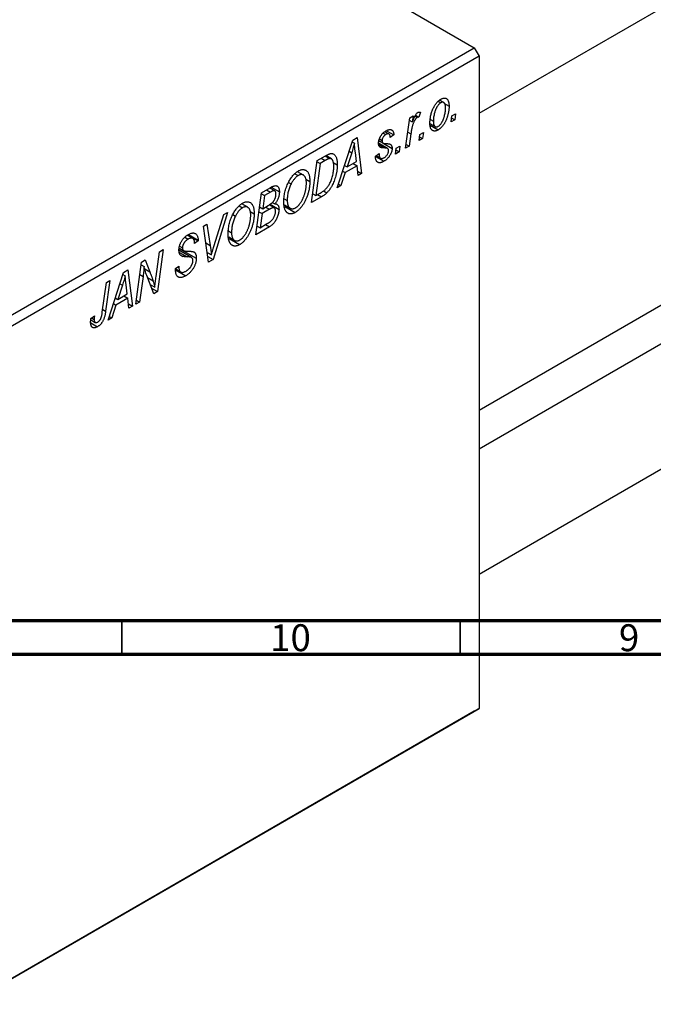
# Model space of a CAD drawing. Units: millimetres. Extents: x -99 to 636, y -47 to 415.
# Drawn here: x 87 to 181, y -47 to 99 of the extents above; entities that cross this region are included whole.
import ezdxf

# ---------------------------------------------------------------- set-up
doc = ezdxf.new("R2010")
doc.units = ezdxf.units.MM
doc.styles.add('SLDTEXTSTYLE0', font='TXT', dxfattribs={"width": 0.75})

msp = doc.modelspace()

# ---------------------------------------------------------------- linework, layer by layer
at = {"color": 7, "linetype": 'Continuous', "lineweight": 25}
for p, q in [((154.78, 84.96), (271, 152.05)), ((70.64, 142.78), (154.08, 94.61)), ((154.78, 41.08), (259.81, 101.71)), ((263, 97.81), (154.78, 35.34)), ((79.12, 51.34), (154.08, 94.61)), ((154.08, 94.61), (154.78, 93.38)), ((154.78, 93.38), (79.83, 50.11)), ((154.78, 93.38), (154.78, -2.97)), ((148.74, 86.71), (149.13, 86.48)), ((149.56, 86.51), (148.95, 86.87)), ((149.6, 86.4), (150.35, 85.97)), ((144.53, 84.27), (145.05, 84.57)), ((145.05, 84.57), (144.92, 83.64)), ((145.3, 84.52), (145.64, 84.32)), ((145.38, 84.64), (145.9, 84.34)), ((146.11, 85.11), (145.9, 84.34)), ((150.67, 83.66), (150.78, 84.54)), ((150.78, 84.54), (151.3, 84.84)), ((151.3, 84.84), (151.19, 83.96)), ((143.92, 79.77), (144.53, 84.27)), ((144.48, 83.89), (144.92, 83.64)), ((147.52, 83.41), (148.3, 82.96)), ((147.55, 83.17), (148.75, 82.47)), ((147.63, 84.02), (148.04, 83.78)), ((151.19, 83.96), (150.67, 83.66)), ((150.74, 84.21), (151.19, 83.96)), ((154.78, 16.86), (271, 83.95)), ((140.61, 82), (140.99, 81.78)), ((141.48, 81.86), (140.87, 82.21)), ((141.11, 82.35), (142.19, 81.73)), ((142.19, 81.73), (141.67, 81.36)), ((144.71, 81.88), (144.45, 80.07)), ((145.91, 80.91), (146.02, 81.79)), ((145.98, 81.47), (146.43, 81.21)), ((146.02, 81.79), (146.55, 82.1)), ((146.55, 82.1), (146.43, 81.21)), ((133.83, 73.94), (136.12, 80.98)), ((136.03, 80.69), (136.37, 80.49)), ((136.12, 80.98), (136.75, 81.34)), ((136.75, 81.34), (137.43, 76.02)), ((141.27, 79.73), (139.94, 80.49)), ((139.99, 80.86), (140.56, 80.54)), ((140, 80.88), (140.5, 80.59)), ((140.05, 81.13), (140.45, 80.9)), ((140.63, 80.49), (141.93, 79.74)), ((142.55, 79.79), (143.08, 80.09)), ((143.08, 80.09), (142.96, 79.21)), ((144.45, 80.07), (143.92, 79.77)), ((144, 80.32), (144.45, 80.07)), ((146.43, 81.21), (145.91, 80.91)), ((130.87, 77.95), (132.11, 78.66)), ((132.03, 78.62), (132.69, 78.23)), ((132.96, 78.18), (132.12, 78.67)), ((135.96, 79.09), (135.27, 77)), ((136.68, 77.81), (136.5, 79.14)), ((139.49, 78.61), (140, 78.98)), ((139.49, 78.54), (139.49, 78.61)), ((139.49, 78.55), (140.71, 77.84)), ((139.57, 78.68), (140.22, 78.3)), ((142.44, 78.91), (142.55, 79.79)), ((142.96, 79.21), (142.44, 78.91)), ((142.51, 79.46), (142.96, 79.21)), ((130.04, 71.75), (130.87, 77.95)), ((131.3, 77.52), (130.65, 72.77)), ((130.85, 77.78), (131.3, 77.52)), ((132.04, 77.95), (131.3, 77.52)), ((133.21, 77.67), (133.83, 77.31)), ((134.9, 77.22), (135.27, 77)), ((136.75, 77.18), (134.99, 76.17)), ((135.27, 77), (136.68, 77.81)), ((136.17, 77.52), (136.75, 77.18)), ((136.91, 75.72), (136.75, 77.18)), ((127.58, 76), (128.05, 75.72)), ((128.83, 75.79), (127.94, 76.3)), ((134.99, 76.17), (134.38, 74.26)), ((134.62, 76.38), (134.99, 76.17)), ((136.84, 76.36), (137.43, 76.02)), ((137.43, 76.02), (136.91, 75.72)), ((126.61, 74.71), (127, 74.49)), ((129.2, 75.18), (129.78, 74.84)), ((134.38, 74.26), (133.83, 73.94)), ((134, 74.48), (134.38, 74.26)), ((121.81, 67), (122.64, 73.2)), ((122.62, 73.03), (123.07, 72.77)), ((122.64, 73.2), (123.91, 73.93)), ((123.07, 72.77), (122.81, 70.84)), ((123.95, 73.28), (123.07, 72.77)), ((124.58, 73.47), (123.85, 73.89)), ((124.08, 74.02), (125.28, 73.33)), ((130.21, 73.03), (130.65, 72.77)), ((130.65, 72.77), (131.32, 73.15)), ((131.79, 73.48), (132.3, 73.19)), ((119.35, 71.25), (119.82, 70.97)), ((120.6, 71.04), (119.72, 71.55)), ((122.81, 70.84), (123.64, 71.32)), ((124.53, 70.95), (123.75, 71.4)), ((123.9, 71.5), (125.22, 70.74)), ((124.22, 71.76), (124.6, 71.54)), ((125.99, 72.3), (126.44, 72.04)), ((126.01, 71.41), (126.88, 70.91)), ((131.5, 72.59), (130.04, 71.75)), ((117.63, 70.3), (115.47, 63.34)), ((115.64, 65.41), (117.07, 69.98)), ((117.07, 69.98), (117.63, 70.3)), ((118.39, 69.96), (118.78, 69.74)), ((120.97, 70.43), (121.55, 70.09)), ((122.26, 70.37), (122.71, 70.12)), ((122.36, 71.1), (122.81, 70.84)), ((122.71, 70.12), (122.43, 68.02)), ((123.8, 70.75), (122.71, 70.12)), ((123.22, 71.08), (123.8, 70.75)), ((126.07, 71.18), (127.62, 70.28)), ((114.05, 68.24), (114.57, 68.54)), ((114.57, 68.54), (115.05, 65.41)), ((122.43, 68.02), (123.39, 68.58)), ((123.21, 68.48), (123.79, 68.14)), ((112.5, 66.44), (111.67, 66.92)), ((111.73, 66.96), (113.26, 66.07)), ((111.83, 67.02), (113.26, 66.2)), ((114.81, 62.96), (114.05, 68.24)), ((117.76, 67.55), (118.21, 67.29)), ((123.79, 68.14), (121.81, 67)), ((121.98, 68.28), (122.43, 68.02)), ((111.3, 66.63), (111.8, 66.34)), ((113.26, 66.07), (112.74, 65.71)), ((112.74, 65.71), (112.75, 65.85)), ((113.26, 66.2), (113.26, 66.07)), ((117.78, 66.66), (118.65, 66.16)), ((117.84, 66.43), (119.39, 65.53)), ((107.06, 60.85), (107.56, 64.49)), ((108.08, 64.79), (107.24, 58.59)), ((107.56, 64.49), (108.08, 64.79)), ((112.31, 63.62), (110.43, 64.71)), ((110.47, 64.98), (113, 63.52)), ((110.48, 65.01), (111.09, 64.66)), ((110.52, 65.28), (110.94, 65.04)), ((110.66, 63.99), (111.01, 63.79)), ((114.61, 64.36), (115.22, 64.01)), ((104.07, 56.76), (104.91, 62.96)), ((104.85, 62.54), (105.28, 62.3)), ((104.91, 62.96), (105.45, 63.27)), ((105.45, 63.27), (106.13, 61.51)), ((114.69, 63.78), (115.47, 63.34)), ((115.47, 63.34), (114.81, 62.96)), ((99.95, 54.38), (102.25, 61.42)), ((102.15, 61.13), (102.49, 60.94)), ((102.25, 61.42), (102.88, 61.79)), ((102.88, 61.79), (103.55, 56.46)), ((109.92, 61.99), (110.43, 62.36)), ((109.92, 61.97), (110.56, 61.59)), ((109.92, 61.92), (110.67, 61.49)), ((109.93, 61.82), (111.45, 60.94)), ((110.28, 62.26), (110.43, 62.17)), ((110.43, 62.36), (110.43, 62.17)), ((99.1, 55.56), (99.7, 59.95)), ((100.22, 60.25), (99.6, 55.71)), ((99.7, 59.95), (100.22, 60.25)), ((105.12, 60.85), (104.59, 57.06)), ((106.7, 58.28), (105.67, 60.97)), ((106.18, 59.64), (106.87, 59.24)), ((102.08, 59.53), (101.4, 57.44)), ((101.4, 57.44), (102.8, 58.25)), ((102.8, 58.25), (102.62, 59.59)), ((106.39, 59.08), (107.24, 58.59)), ((107.24, 58.59), (106.7, 58.28)), ((100.75, 56.82), (101.11, 56.61)), ((101.02, 57.66), (101.4, 57.44)), ((102.87, 57.63), (101.11, 56.61)), ((102.29, 57.96), (102.87, 57.63)), ((103.04, 56.16), (102.87, 57.63)), ((102.97, 56.8), (103.55, 56.46)), ((104.59, 57.06), (104.07, 56.76)), ((104.14, 57.31), (104.59, 57.06)), ((101.11, 56.61), (100.51, 54.7)), ((103.55, 56.46), (103.04, 56.16)), ((97.39, 53.99), (98.39, 53.41)), ((97.4, 54.42), (98.06, 54.05)), ((97.43, 54.63), (97.94, 55)), ((97.52, 54.7), (97.9, 54.48)), ((100.51, 54.7), (99.95, 54.38)), ((100.13, 54.92), (100.51, 54.7)), ((154.08, -3.38), (79.12, -46.65)), ((79.83, -46.24), (154.78, -2.97)), ((154.78, -2.97), (154.08, -3.38))]:
    msp.add_line(p, q, dxfattribs=at)
at = {"color": 8, "linetype": 'Continuous', "lineweight": 25}
for p, q in [((144.25, 82.15), (144.71, 81.88)), ((139.97, 80.3), (140.81, 79.81)), ((135.58, 79.31), (135.96, 79.09)), ((131.47, 78.29), (132.04, 77.95)), ((123.37, 73.62), (123.95, 73.28)), ((130.92, 72.93), (131.5, 72.59)), ((114.4, 65.78), (115.05, 65.41)), ((110.49, 64.39), (111.63, 63.73)), ((104.66, 61.11), (105.12, 60.85)), ((105.37, 61.95), (106.13, 61.51)), ((101.7, 59.75), (102.08, 59.53)), ((105.78, 60.68), (106.61, 60.21)), ((99.16, 55.96), (99.6, 55.71))]:
    msp.add_line(p, q, dxfattribs=at)
at = {"color": 7, "linetype": 'Continuous', "lineweight": 70}
for p, q in [((584, 10), (20, 10)), ((589, 5), (15, 5))]:
    msp.add_line(p, q, dxfattribs=at)
at = {"color": 7, "linetype": 'Continuous', "lineweight": 35}
for p, q in [((102, 10), (102, 5)), ((152, 10), (152, 5))]:
    msp.add_line(p, q, dxfattribs=at)
at = {"color": 7, "linetype": 'Continuous', "lineweight": 25}
for points, knots in [([(147.52, 83.42), (147.52, 83.52), (147.52, 83.7), (147.55, 83.97), (147.58, 84.24), (147.63, 84.51), (147.69, 84.78), (147.77, 85.04), (147.86, 85.3), (147.96, 85.56), (148.07, 85.8), (148.2, 86.03), (148.33, 86.24), (148.48, 86.44), (148.63, 86.61), (148.8, 86.77), (148.97, 86.9), (149.09, 86.98), (149.15, 87.01)], [0, 0, 0, 0, 0.0753615, 0.1481167, 0.2185236, 0.286637, 0.3534497, 0.41845, 0.4829585, 0.5466728, 0.6085388, 0.6672966, 0.7232388, 0.7779178, 0.8319684, 0.8865063, 0.9422129, 1, 1, 1, 1]), ([(149.13, 86.48), (149.08, 86.45), (149, 86.4), (148.87, 86.28), (148.74, 86.13), (148.64, 85.99), (148.56, 85.87), (148.5, 85.76), (148.44, 85.65), (148.39, 85.53), (148.34, 85.4), (148.29, 85.27), (148.25, 85.13), (148.19, 84.93), (148.13, 84.67), (148.07, 84.37), (148.04, 84.07), (148.04, 83.88), (148.04, 83.78)], [0, 0, 0, 0, 0.056577, 0.114643, 0.175384, 0.24079, 0.275462, 0.31222, 0.350413, 0.390876, 0.43379, 0.479106, 0.526596, 0.57736, 0.681625, 0.785879, 0.892047, 1, 1, 1, 1]), ([(150.35, 85.97), (150.35, 85.9), (150.35, 85.78), (150.34, 85.59), (150.32, 85.4), (150.29, 85.21), (150.26, 85.03), (150.22, 84.84), (150.17, 84.65), (150.12, 84.47), (150.06, 84.29), (150, 84.12), (149.93, 83.95), (149.85, 83.79), (149.78, 83.64), (149.7, 83.49), (149.61, 83.35), (149.52, 83.22), (149.43, 83.1), (149.33, 82.98), (149.24, 82.87), (149.14, 82.78), (149.04, 82.69), (148.95, 82.61), (148.85, 82.54), (148.78, 82.49), (148.75, 82.47)], [0, 0, 0, 0, 0.053887, 0.10621, 0.157124, 0.207438, 0.256513, 0.304544, 0.3521, 0.399235, 0.445357, 0.489432, 0.532172, 0.573359, 0.613262, 0.652067, 0.689972, 0.727452, 0.763934, 0.799438, 0.833881, 0.867766, 0.900909, 0.933965, 0.966924, 1, 1, 1, 1]), ([(149.84, 85.67), (149.83, 85.72), (149.83, 85.82), (149.82, 85.95), (149.81, 86.06), (149.79, 86.17), (149.76, 86.26), (149.72, 86.34), (149.68, 86.41), (149.63, 86.46), (149.58, 86.51), (149.52, 86.54), (149.47, 86.56), (149.4, 86.56), (149.34, 86.56), (149.27, 86.54), (149.2, 86.52), (149.15, 86.49), (149.13, 86.48)], [0, 0, 0, 0, 0.088579, 0.171767, 0.249812, 0.323733, 0.393217, 0.458994, 0.52142, 0.582134, 0.639459, 0.694571, 0.747013, 0.798162, 0.848236, 0.89777, 0.948207, 1, 1, 1, 1]), ([(149.15, 87.01), (149.19, 87.04), (149.28, 87.08), (149.4, 87.13), (149.51, 87.16), (149.63, 87.18), (149.73, 87.17), (149.83, 87.15), (149.92, 87.12), (150.01, 87.06), (150.09, 86.99), (150.16, 86.9), (150.22, 86.79), (150.27, 86.66), (150.3, 86.51), (150.33, 86.35), (150.35, 86.17), (150.35, 86.04), (150.35, 85.97)], [0, 0, 0, 0, 0.058956, 0.115682, 0.17136, 0.22596, 0.280514, 0.335946, 0.392529, 0.450909, 0.511101, 0.572496, 0.635556, 0.700966, 0.769909, 0.842409, 0.918818, 1, 1, 1, 1]), ([(144.92, 83.64), (144.96, 83.73), (145.02, 83.91), (145.13, 84.16), (145.23, 84.38), (145.33, 84.57), (145.44, 84.74), (145.54, 84.88), (145.65, 84.98), (145.72, 85.03), (145.76, 85.05)], [0, 0, 0, 0, 0.178471, 0.337989, 0.48161, 0.608663, 0.721372, 0.821967, 0.91329, 1, 1, 1, 1]), ([(145.9, 84.34), (145.88, 84.35), (145.84, 84.36), (145.78, 84.37), (145.71, 84.36), (145.67, 84.33), (145.64, 84.32)], [0, 0, 0, 0, 0.276003, 0.528775, 0.766566, 1, 1, 1, 1]), ([(145.76, 85.05), (145.78, 85.07), (145.84, 85.09), (145.92, 85.11), (146.01, 85.12), (146.07, 85.11), (146.11, 85.11)], [0, 0, 0, 0, 0.200734, 0.431429, 0.695976, 1, 1, 1, 1]), ([(148.75, 83), (148.79, 83.02), (148.87, 83.08), (149, 83.19), (149.12, 83.34), (149.22, 83.47), (149.29, 83.6), (149.35, 83.7), (149.41, 83.81), (149.46, 83.94), (149.51, 84.06), (149.56, 84.2), (149.61, 84.35), (149.67, 84.55), (149.74, 84.8), (149.79, 85.1), (149.83, 85.4), (149.83, 85.58), (149.84, 85.67)], [0, 0, 0, 0, 0.053425, 0.109478, 0.169112, 0.234618, 0.269752, 0.306737, 0.345761, 0.387171, 0.431313, 0.477881, 0.527419, 0.57983, 0.686161, 0.791027, 0.895339, 1, 1, 1, 1]), ([(145.64, 84.32), (145.62, 84.31), (145.58, 84.28), (145.51, 84.22), (145.45, 84.15), (145.38, 84.07), (145.32, 83.97), (145.25, 83.86), (145.19, 83.74), (145.12, 83.6), (145.06, 83.45), (145, 83.28), (144.94, 83.09), (144.89, 82.88), (144.84, 82.66), (144.79, 82.41), (144.75, 82.15), (144.72, 81.97), (144.71, 81.88)], [0, 0, 0, 0, 0.032057, 0.065563, 0.1004, 0.138203, 0.179014, 0.223451, 0.271866, 0.324928, 0.383448, 0.448795, 0.520957, 0.601401, 0.688814, 0.784611, 0.888305, 1, 1, 1, 1]), ([(148.75, 82.47), (148.7, 82.45), (148.62, 82.4), (148.49, 82.35), (148.37, 82.32), (148.26, 82.3), (148.15, 82.3), (148.05, 82.32), (147.95, 82.36), (147.87, 82.41), (147.78, 82.48), (147.71, 82.56), (147.65, 82.67), (147.6, 82.79), (147.57, 82.92), (147.54, 83.07), (147.52, 83.24), (147.52, 83.36), (147.52, 83.42)], [0, 0, 0, 0, 0.061665, 0.120569, 0.178262, 0.235385, 0.291755, 0.34827, 0.406514, 0.466491, 0.52747, 0.588852, 0.650942, 0.715444, 0.781773, 0.85073, 0.923674, 1, 1, 1, 1]), ([(148.04, 83.78), (148.04, 83.74), (148.04, 83.64), (148.05, 83.51), (148.06, 83.4), (148.08, 83.29), (148.11, 83.2), (148.15, 83.12), (148.19, 83.06), (148.24, 83), (148.29, 82.96), (148.35, 82.93), (148.41, 82.92), (148.47, 82.91), (148.53, 82.91), (148.6, 82.93), (148.68, 82.96), (148.72, 82.98), (148.75, 83)], [0, 0, 0, 0, 0.088184, 0.17167, 0.249291, 0.322782, 0.392041, 0.457395, 0.519415, 0.579174, 0.636161, 0.690979, 0.74317, 0.794502, 0.844819, 0.895417, 0.947312, 1, 1, 1, 1]), ([(139.94, 80.51), (139.94, 80.55), (139.94, 80.64), (139.95, 80.77), (139.98, 80.9), (140.01, 81.02), (140.05, 81.15), (140.1, 81.28), (140.16, 81.41), (140.23, 81.53), (140.31, 81.66), (140.39, 81.77), (140.48, 81.88), (140.58, 81.98), (140.68, 82.08), (140.79, 82.17), (140.9, 82.25), (140.97, 82.29), (141.01, 82.32)], [0, 0, 0, 0, 0.065575, 0.128562, 0.189782, 0.249457, 0.3086, 0.367348, 0.427807, 0.488612, 0.549953, 0.611151, 0.671683, 0.733076, 0.796748, 0.861808, 0.929045, 1, 1, 1, 1]), ([(140.99, 81.78), (140.95, 81.76), (140.88, 81.71), (140.77, 81.62), (140.68, 81.51), (140.6, 81.39), (140.53, 81.26), (140.49, 81.13), (140.45, 81.01), (140.45, 80.94), (140.45, 80.9)], [0, 0, 0, 0, 0.140825, 0.27227, 0.398399, 0.525337, 0.650227, 0.768763, 0.882486, 1, 1, 1, 1]), ([(141.67, 81.36), (141.67, 81.42), (141.66, 81.53), (141.62, 81.68), (141.57, 81.79), (141.48, 81.86), (141.38, 81.9), (141.27, 81.89), (141.13, 81.86), (141.04, 81.81), (140.99, 81.78)], [0, 0, 0, 0, 0.145058, 0.276504, 0.398306, 0.515263, 0.630097, 0.745793, 0.868001, 1, 1, 1, 1]), ([(141.01, 82.32), (141.06, 82.34), (141.14, 82.39), (141.27, 82.44), (141.38, 82.49), (141.49, 82.51), (141.6, 82.53), (141.69, 82.52), (141.78, 82.51), (141.86, 82.48), (141.94, 82.43), (142, 82.37), (142.05, 82.3), (142.1, 82.21), (142.14, 82.11), (142.16, 82), (142.18, 81.87), (142.18, 81.78), (142.19, 81.73)], [0, 0, 0, 0, 0.07225, 0.141018, 0.206059, 0.269164, 0.330027, 0.389406, 0.447953, 0.506347, 0.564487, 0.622371, 0.680199, 0.739599, 0.800735, 0.864194, 0.93042, 1, 1, 1, 1]), ([(136.37, 80.49), (136.34, 80.39), (136.29, 80.18), (136.19, 79.85), (136.08, 79.48), (136, 79.22), (135.96, 79.09)], [0, 0, 0, 0, 0.21607, 0.454799, 0.715604, 1, 1, 1, 1]), ([(136.5, 79.14), (136.49, 79.21), (136.47, 79.33), (136.45, 79.52), (136.43, 79.7), (136.41, 79.87), (136.4, 80.04), (136.39, 80.2), (136.38, 80.35), (136.37, 80.45), (136.37, 80.49)], [0, 0, 0, 0, 0.1470035, 0.2872716, 0.4217205, 0.5494636, 0.671407, 0.7875598, 0.8970633, 1, 1, 1, 1]), ([(140.81, 79.81), (140.78, 79.81), (140.71, 79.81), (140.61, 79.82), (140.53, 79.82), (140.45, 79.83), (140.38, 79.84), (140.32, 79.85), (140.27, 79.87), (140.22, 79.88), (140.16, 79.92), (140.11, 79.97), (140.05, 80.03), (140.01, 80.1), (139.98, 80.19), (139.95, 80.28), (139.94, 80.39), (139.94, 80.47), (139.94, 80.51)], [0, 0, 0, 0, 0.081881, 0.157335, 0.225441, 0.287158, 0.342152, 0.390244, 0.432081, 0.467328, 0.530587, 0.593669, 0.657793, 0.72303, 0.789229, 0.856822, 0.926983, 1, 1, 1, 1]), ([(140.45, 80.9), (140.45, 80.87), (140.45, 80.81), (140.46, 80.73), (140.48, 80.65), (140.49, 80.61), (140.5, 80.59)], [0, 0, 0, 0, 0.276974, 0.532375, 0.774752, 1, 1, 1, 1]), ([(140.5, 80.59), (140.51, 80.58), (140.52, 80.56), (140.55, 80.54), (140.59, 80.52), (140.63, 80.5), (140.69, 80.49), (140.76, 80.48), (140.84, 80.47), (140.9, 80.47), (140.93, 80.47)], [0, 0, 0, 0, 0.06849, 0.150949, 0.248595, 0.363966, 0.496464, 0.644974, 0.813896, 1, 1, 1, 1]), ([(140.93, 80.47), (140.97, 80.47), (141.06, 80.46), (141.18, 80.45), (141.3, 80.44), (141.39, 80.43), (141.48, 80.41), (141.56, 80.4), (141.62, 80.37), (141.65, 80.36), (141.67, 80.35)], [0, 0, 0, 0, 0.175104, 0.336641, 0.483545, 0.615462, 0.732507, 0.835766, 0.924528, 1, 1, 1, 1]), ([(141.67, 80.35), (141.69, 80.33), (141.73, 80.31), (141.78, 80.25), (141.83, 80.19), (141.86, 80.12), (141.89, 80.04), (141.91, 79.95), (141.93, 79.85), (141.93, 79.78), (141.93, 79.74)], [0, 0, 0, 0, 0.127256, 0.25168, 0.373898, 0.494721, 0.617081, 0.741318, 0.869061, 1, 1, 1, 1]), ([(132.11, 78.66), (132.17, 78.7), (132.29, 78.76), (132.46, 78.85), (132.61, 78.91), (132.7, 78.94), (132.74, 78.95)], [0, 0, 0, 0, 0.30603, 0.57481, 0.80566, 1, 1, 1, 1]), ([(132.74, 78.95), (132.79, 78.96), (132.9, 78.98), (133.04, 78.98), (133.18, 78.95), (133.31, 78.89), (133.43, 78.8), (133.53, 78.68), (133.62, 78.52), (133.7, 78.34), (133.76, 78.12), (133.8, 77.88), (133.83, 77.61), (133.83, 77.41), (133.83, 77.31)], [0, 0, 0, 0, 0.068399, 0.1366601, 0.2059934, 0.2775885, 0.351883, 0.4292789, 0.5112997, 0.5985757, 0.6912952, 0.7885289, 0.8914048, 1, 1, 1, 1]), ([(140.71, 77.84), (140.67, 77.81), (140.58, 77.76), (140.44, 77.7), (140.32, 77.66), (140.2, 77.63), (140.09, 77.62), (139.99, 77.63), (139.9, 77.65), (139.81, 77.68), (139.73, 77.74), (139.67, 77.8), (139.61, 77.89), (139.56, 77.99), (139.53, 78.1), (139.5, 78.23), (139.49, 78.38), (139.49, 78.48), (139.49, 78.54)], [0, 0, 0, 0, 0.0710793, 0.1389697, 0.2031118, 0.2648853, 0.3251481, 0.3834707, 0.441163, 0.4990924, 0.5566033, 0.6147645, 0.673335, 0.7328543, 0.795263, 0.8600089, 0.9278992, 1, 1, 1, 1]), ([(140, 78.98), (140, 78.94), (140, 78.86), (140.01, 78.75), (140.02, 78.65), (140.05, 78.56), (140.07, 78.48), (140.11, 78.41), (140.15, 78.36), (140.19, 78.32), (140.25, 78.29), (140.3, 78.26), (140.37, 78.26), (140.43, 78.26), (140.5, 78.27), (140.58, 78.29), (140.66, 78.33), (140.71, 78.36), (140.74, 78.37)], [0, 0, 0, 0, 0.082639, 0.1602582, 0.2331631, 0.3017426, 0.3659919, 0.4277235, 0.4862244, 0.5429349, 0.5986796, 0.6536144, 0.7080923, 0.7626809, 0.8190254, 0.8765806, 0.9370426, 1, 1, 1, 1]), ([(141.93, 79.74), (141.93, 79.7), (141.93, 79.62), (141.91, 79.49), (141.89, 79.37), (141.85, 79.24), (141.8, 79.11), (141.75, 78.97), (141.68, 78.84), (141.61, 78.71), (141.52, 78.57), (141.43, 78.45), (141.33, 78.33), (141.22, 78.22), (141.11, 78.11), (140.98, 78.01), (140.85, 77.92), (140.76, 77.87), (140.71, 77.84)], [0, 0, 0, 0, 0.0588522, 0.1160185, 0.1720998, 0.2277322, 0.2840673, 0.3412199, 0.3998025, 0.4603841, 0.5223242, 0.5844362, 0.6470432, 0.7123338, 0.7793164, 0.8489287, 0.9226883, 1, 1, 1, 1]), ([(140.74, 78.37), (140.79, 78.4), (140.88, 78.46), (141.02, 78.57), (141.13, 78.7), (141.23, 78.83), (141.31, 78.97), (141.37, 79.12), (141.41, 79.26), (141.41, 79.35), (141.41, 79.4)], [0, 0, 0, 0, 0.1511226, 0.288739, 0.4165538, 0.5397416, 0.6565289, 0.7692832, 0.8815091, 1, 1, 1, 1]), ([(141.31, 79.7), (141.3, 79.71), (141.27, 79.73), (141.23, 79.74), (141.18, 79.76), (141.13, 79.78), (141.06, 79.79), (140.99, 79.8), (140.9, 79.8), (140.84, 79.81), (140.81, 79.81)], [0, 0, 0, 0, 0.080283, 0.171103, 0.276532, 0.393564, 0.524392, 0.668749, 0.827732, 1, 1, 1, 1]), ([(141.41, 79.4), (141.41, 79.43), (141.41, 79.49), (141.39, 79.58), (141.36, 79.65), (141.32, 79.68), (141.31, 79.7)], [0, 0, 0, 0, 0.251172, 0.496894, 0.743788, 1, 1, 1, 1]), ([(132.69, 78.23), (132.67, 78.23), (132.64, 78.22), (132.57, 78.21), (132.5, 78.18), (132.42, 78.15), (132.34, 78.11), (132.25, 78.07), (132.15, 78.01), (132.08, 77.98), (132.04, 77.95)], [0, 0, 0, 0, 0.088885, 0.18856, 0.296421, 0.416746, 0.545791, 0.686729, 0.838076, 1, 1, 1, 1]), ([(133.83, 77.31), (133.83, 77.25), (133.83, 77.11), (133.82, 76.9), (133.8, 76.7), (133.78, 76.49), (133.74, 76.29), (133.71, 76.08), (133.66, 75.88), (133.59, 75.62), (133.5, 75.3), (133.37, 74.93), (133.22, 74.58), (133.09, 74.3), (132.98, 74.09), (132.89, 73.94), (132.8, 73.8), (132.71, 73.67), (132.61, 73.54), (132.51, 73.42), (132.4, 73.3), (132.33, 73.23), (132.3, 73.19)], [0, 0, 0, 0, 0.052452, 0.103815, 0.153847, 0.203251, 0.25154, 0.299114, 0.346, 0.392481, 0.482122, 0.566403, 0.646146, 0.722004, 0.758498, 0.794325, 0.82942, 0.864146, 0.898169, 0.931984, 0.966048, 1, 1, 1, 1]), ([(133.31, 77.05), (133.31, 77.11), (133.31, 77.21), (133.31, 77.35), (133.29, 77.49), (133.27, 77.61), (133.25, 77.72), (133.22, 77.82), (133.19, 77.91), (133.15, 77.98), (133.11, 78.05), (133.06, 78.11), (133.01, 78.15), (132.95, 78.19), (132.89, 78.21), (132.83, 78.23), (132.76, 78.24), (132.72, 78.23), (132.69, 78.23)], [0, 0, 0, 0, 0.0874471, 0.1698532, 0.2487234, 0.3230177, 0.3933724, 0.4601285, 0.523179, 0.583882, 0.6417016, 0.6973284, 0.7504393, 0.8013819, 0.8519377, 0.9015654, 0.9505224, 1, 1, 1, 1]), ([(126.6, 74.69), (126.65, 74.79), (126.75, 74.98), (126.91, 75.25), (127.09, 75.5), (127.27, 75.73), (127.46, 75.93), (127.65, 76.11), (127.86, 76.27), (128, 76.36), (128.07, 76.4)], [0, 0, 0, 0, 0.136649, 0.267317, 0.392462, 0.514504, 0.634349, 0.753991, 0.875713, 1, 1, 1, 1]), ([(128.05, 75.72), (128, 75.69), (127.91, 75.64), (127.77, 75.52), (127.63, 75.39), (127.5, 75.25), (127.37, 75.08), (127.24, 74.9), (127.12, 74.7), (127.04, 74.56), (127, 74.49)], [0, 0, 0, 0, 0.117728, 0.233769, 0.350965, 0.4701, 0.593538, 0.722044, 0.856958, 1, 1, 1, 1]), ([(129.26, 74.61), (129.26, 74.68), (129.26, 74.81), (129.25, 75), (129.22, 75.16), (129.18, 75.31), (129.13, 75.45), (129.07, 75.56), (129, 75.66), (128.91, 75.74), (128.82, 75.8), (128.73, 75.84), (128.63, 75.87), (128.52, 75.87), (128.41, 75.87), (128.29, 75.84), (128.18, 75.79), (128.09, 75.75), (128.05, 75.72)], [0, 0, 0, 0, 0.080233, 0.156686, 0.228935, 0.298158, 0.36508, 0.429725, 0.492502, 0.554569, 0.615156, 0.672906, 0.72873, 0.782677, 0.836275, 0.890041, 0.944187, 1, 1, 1, 1]), ([(128.07, 76.4), (128.13, 76.44), (128.25, 76.5), (128.42, 76.57), (128.58, 76.61), (128.74, 76.63), (128.89, 76.61), (129.03, 76.58), (129.17, 76.52), (129.29, 76.44), (129.41, 76.33), (129.51, 76.19), (129.59, 76.03), (129.66, 75.84), (129.71, 75.63), (129.75, 75.39), (129.77, 75.13), (129.78, 74.94), (129.78, 74.84)], [0, 0, 0, 0, 0.057263, 0.112568, 0.166985, 0.220742, 0.275104, 0.330458, 0.387584, 0.447151, 0.508197, 0.570573, 0.634393, 0.700852, 0.770128, 0.84281, 0.919314, 1, 1, 1, 1]), ([(131.32, 73.15), (131.39, 73.2), (131.53, 73.28), (131.74, 73.42), (131.93, 73.57), (132.1, 73.71), (132.26, 73.88), (132.41, 74.06), (132.55, 74.26), (132.69, 74.49), (132.81, 74.74), (132.93, 75.01), (133.03, 75.32), (133.13, 75.64), (133.21, 75.99), (133.27, 76.34), (133.31, 76.7), (133.31, 76.93), (133.31, 77.05)], [0, 0, 0, 0, 0.062915, 0.120932, 0.174541, 0.224149, 0.271664, 0.31946, 0.368868, 0.420564, 0.475738, 0.536011, 0.602025, 0.674156, 0.750579, 0.829645, 0.912679, 1, 1, 1, 1]), ([(123.91, 73.93), (123.95, 73.95), (124.02, 73.99), (124.12, 74.05), (124.22, 74.09), (124.31, 74.14), (124.39, 74.17), (124.47, 74.2), (124.54, 74.22), (124.58, 74.23), (124.6, 74.23)], [0, 0, 0, 0, 0.160667, 0.311308, 0.450626, 0.580101, 0.699851, 0.808858, 0.908906, 1, 1, 1, 1]), ([(124.6, 74.23), (124.65, 74.23), (124.75, 74.25), (124.89, 74.22), (125.01, 74.16), (125.11, 74.06), (125.18, 73.92), (125.24, 73.76), (125.27, 73.56), (125.28, 73.41), (125.28, 73.33)], [0, 0, 0, 0, 0.119928, 0.235269, 0.350507, 0.46798, 0.589731, 0.717624, 0.853308, 1, 1, 1, 1]), ([(125.92, 71.77), (125.92, 71.9), (125.93, 72.15), (125.96, 72.53), (126.01, 72.91), (126.09, 73.28), (126.18, 73.64), (126.3, 74), (126.44, 74.35), (126.55, 74.58), (126.6, 74.69)], [0, 0, 0, 0, 0.1409755, 0.2756587, 0.405254, 0.529661, 0.6505885, 0.7685867, 0.8846941, 1, 1, 1, 1]), ([(127, 74.49), (126.96, 74.39), (126.87, 74.2), (126.75, 73.91), (126.65, 73.62), (126.57, 73.32), (126.51, 73.01), (126.47, 72.69), (126.44, 72.36), (126.44, 72.15), (126.44, 72.04)], [0, 0, 0, 0, 0.113035, 0.226833, 0.343503, 0.463933, 0.588336, 0.718997, 0.855944, 1, 1, 1, 1]), ([(129.78, 74.84), (129.78, 74.77), (129.78, 74.61), (129.76, 74.37), (129.74, 74.12), (129.7, 73.88), (129.66, 73.64), (129.6, 73.4), (129.54, 73.16), (129.46, 72.91), (129.38, 72.68), (129.29, 72.45), (129.2, 72.23), (129.1, 72.02), (129, 71.82), (128.89, 71.62), (128.77, 71.44), (128.65, 71.27), (128.53, 71.1), (128.4, 70.95), (128.28, 70.81), (128.15, 70.68), (128.02, 70.56), (127.89, 70.46), (127.76, 70.36), (127.67, 70.31), (127.62, 70.28)], [0, 0, 0, 0, 0.051795, 0.102706, 0.152363, 0.20141, 0.249746, 0.297455, 0.344845, 0.392009, 0.438322, 0.482904, 0.52599, 0.567516, 0.607845, 0.646963, 0.685433, 0.723119, 0.76018, 0.796023, 0.830829, 0.865359, 0.899013, 0.932797, 0.966382, 1, 1, 1, 1]), ([(127.66, 70.97), (127.69, 70.99), (127.75, 71.03), (127.85, 71.1), (127.94, 71.17), (128.03, 71.26), (128.13, 71.36), (128.22, 71.47), (128.31, 71.58), (128.4, 71.71), (128.49, 71.84), (128.58, 71.98), (128.66, 72.14), (128.74, 72.3), (128.81, 72.47), (128.88, 72.65), (128.95, 72.83), (129.02, 73.03), (129.07, 73.23), (129.13, 73.43), (129.17, 73.63), (129.2, 73.83), (129.23, 74.02), (129.25, 74.22), (129.26, 74.42), (129.26, 74.55), (129.26, 74.61)], [0, 0, 0, 0, 0.030176, 0.060293, 0.090803, 0.121741, 0.153666, 0.186656, 0.220594, 0.25591, 0.292425, 0.329862, 0.368912, 0.409588, 0.452023, 0.496192, 0.542678, 0.591467, 0.641257, 0.690858, 0.741213, 0.791552, 0.842645, 0.894004, 0.946744, 1, 1, 1, 1]), ([(124.77, 73.01), (124.76, 73.05), (124.76, 73.12), (124.75, 73.23), (124.72, 73.32), (124.68, 73.39), (124.63, 73.44), (124.58, 73.48), (124.52, 73.5), (124.45, 73.5), (124.36, 73.48), (124.25, 73.44), (124.11, 73.37), (124.01, 73.31), (123.95, 73.28)], [0, 0, 0, 0, 0.087384, 0.169067, 0.245795, 0.32049, 0.391012, 0.456907, 0.520234, 0.58197, 0.653444, 0.747012, 0.862036, 1, 1, 1, 1]), ([(124.48, 72.04), (124.5, 72.08), (124.55, 72.16), (124.61, 72.28), (124.66, 72.4), (124.7, 72.52), (124.73, 72.64), (124.75, 72.76), (124.76, 72.89), (124.76, 72.97), (124.77, 73.01)], [0, 0, 0, 0, 0.123467, 0.244945, 0.364273, 0.485492, 0.607054, 0.732837, 0.864398, 1, 1, 1, 1]), ([(125.28, 73.33), (125.28, 73.25), (125.27, 73.09), (125.24, 72.85), (125.19, 72.62), (125.11, 72.38), (125.02, 72.16), (124.9, 71.94), (124.76, 71.73), (124.65, 71.6), (124.6, 71.54)], [0, 0, 0, 0, 0.139737, 0.27085, 0.396572, 0.518678, 0.638194, 0.756304, 0.875627, 1, 1, 1, 1]), ([(132.3, 73.19), (132.24, 73.13), (132.12, 73.02), (131.93, 72.87), (131.72, 72.72), (131.58, 72.64), (131.5, 72.59)], [0, 0, 0, 0, 0.224825, 0.465733, 0.72357, 1, 1, 1, 1]), ([(118.37, 69.94), (118.42, 70.04), (118.52, 70.23), (118.69, 70.5), (118.86, 70.75), (119.04, 70.98), (119.23, 71.18), (119.42, 71.36), (119.63, 71.52), (119.77, 71.61), (119.84, 71.65)], [0, 0, 0, 0, 0.136649, 0.267317, 0.392462, 0.514504, 0.634349, 0.753991, 0.875713, 1, 1, 1, 1]), ([(119.84, 71.65), (119.9, 71.69), (120.02, 71.75), (120.19, 71.82), (120.35, 71.86), (120.51, 71.88), (120.66, 71.86), (120.8, 71.83), (120.94, 71.77), (121.06, 71.69), (121.18, 71.58), (121.28, 71.44), (121.36, 71.28), (121.43, 71.09), (121.49, 70.88), (121.52, 70.64), (121.55, 70.38), (121.55, 70.19), (121.55, 70.09)], [0, 0, 0, 0, 0.057263, 0.112568, 0.166985, 0.220742, 0.275104, 0.330458, 0.387584, 0.447151, 0.508197, 0.570573, 0.634393, 0.700852, 0.770128, 0.84281, 0.919314, 1, 1, 1, 1]), ([(123.64, 71.32), (123.69, 71.35), (123.79, 71.41), (123.92, 71.5), (124.04, 71.59), (124.15, 71.67), (124.25, 71.76), (124.34, 71.86), (124.42, 71.95), (124.46, 72.01), (124.48, 72.04)], [0, 0, 0, 0, 0.16478, 0.317369, 0.458139, 0.586478, 0.703401, 0.810687, 0.908475, 1, 1, 1, 1]), ([(124.6, 71.54), (124.65, 71.54), (124.74, 71.55), (124.86, 71.52), (124.97, 71.46), (125.06, 71.37), (125.13, 71.25), (125.18, 71.11), (125.21, 70.94), (125.21, 70.81), (125.22, 70.74)], [0, 0, 0, 0, 0.126608, 0.247435, 0.365969, 0.484667, 0.605544, 0.729814, 0.860223, 1, 1, 1, 1]), ([(127.62, 70.28), (127.58, 70.26), (127.51, 70.22), (127.39, 70.16), (127.28, 70.12), (127.18, 70.09), (127.07, 70.07), (126.97, 70.06), (126.87, 70.06), (126.78, 70.08), (126.68, 70.1), (126.6, 70.13), (126.51, 70.18), (126.43, 70.24), (126.36, 70.31), (126.29, 70.39), (126.22, 70.49), (126.16, 70.59), (126.1, 70.7), (126.06, 70.83), (126.01, 70.96), (125.98, 71.11), (125.96, 71.26), (125.94, 71.42), (125.92, 71.59), (125.92, 71.71), (125.92, 71.77)], [0, 0, 0, 0, 0.037871, 0.075237, 0.11171, 0.148029, 0.183728, 0.219856, 0.256064, 0.292697, 0.329695, 0.367325, 0.405491, 0.444657, 0.485073, 0.526789, 0.569693, 0.61444, 0.660121, 0.706461, 0.752896, 0.800235, 0.848718, 0.897827, 0.948312, 1, 1, 1, 1]), ([(126.44, 72.04), (126.44, 71.97), (126.44, 71.85), (126.46, 71.67), (126.49, 71.51), (126.52, 71.36), (126.58, 71.24), (126.64, 71.13), (126.71, 71.03), (126.8, 70.96), (126.89, 70.89), (126.99, 70.85), (127.09, 70.83), (127.19, 70.82), (127.3, 70.83), (127.42, 70.86), (127.54, 70.9), (127.62, 70.95), (127.66, 70.97)], [0, 0, 0, 0, 0.078033, 0.152299, 0.22365, 0.292087, 0.357858, 0.42248, 0.486131, 0.549178, 0.610839, 0.669701, 0.726227, 0.781477, 0.835572, 0.889574, 0.944401, 1, 1, 1, 1]), ([(117.69, 67.02), (117.7, 67.15), (117.7, 67.4), (117.73, 67.78), (117.78, 68.16), (117.86, 68.53), (117.95, 68.89), (118.07, 69.25), (118.21, 69.6), (118.32, 69.83), (118.37, 69.94)], [0, 0, 0, 0, 0.1409755, 0.2756587, 0.405254, 0.529661, 0.6505885, 0.7685867, 0.8846941, 1, 1, 1, 1]), ([(119.82, 70.97), (119.78, 70.94), (119.68, 70.89), (119.54, 70.77), (119.4, 70.64), (119.27, 70.5), (119.14, 70.33), (119.01, 70.15), (118.89, 69.95), (118.82, 69.81), (118.78, 69.74)], [0, 0, 0, 0, 0.117728, 0.233769, 0.350965, 0.4701, 0.593538, 0.722044, 0.856958, 1, 1, 1, 1]), ([(121.55, 70.09), (121.55, 70.02), (121.55, 69.86), (121.53, 69.62), (121.51, 69.37), (121.47, 69.13), (121.43, 68.89), (121.37, 68.65), (121.31, 68.41), (121.23, 68.16), (121.15, 67.93), (121.06, 67.7), (120.97, 67.48), (120.87, 67.27), (120.77, 67.07), (120.66, 66.87), (120.54, 66.69), (120.42, 66.52), (120.3, 66.35), (120.18, 66.2), (120.05, 66.06), (119.92, 65.93), (119.79, 65.81), (119.66, 65.71), (119.53, 65.61), (119.44, 65.56), (119.39, 65.53)], [0, 0, 0, 0, 0.051795, 0.102706, 0.152363, 0.20141, 0.249746, 0.297455, 0.344845, 0.392009, 0.438322, 0.482904, 0.52599, 0.567516, 0.607845, 0.646963, 0.685433, 0.723119, 0.76018, 0.796023, 0.830829, 0.865359, 0.899013, 0.932797, 0.966382, 1, 1, 1, 1]), ([(119.43, 66.22), (119.46, 66.24), (119.53, 66.28), (119.62, 66.35), (119.71, 66.42), (119.81, 66.51), (119.9, 66.61), (119.99, 66.72), (120.08, 66.83), (120.17, 66.96), (120.26, 67.09), (120.35, 67.23), (120.43, 67.39), (120.51, 67.55), (120.58, 67.72), (120.66, 67.9), (120.72, 68.08), (120.79, 68.28), (120.85, 68.48), (120.9, 68.68), (120.94, 68.88), (120.98, 69.08), (121, 69.27), (121.02, 69.47), (121.03, 69.67), (121.04, 69.8), (121.04, 69.86)], [0, 0, 0, 0, 0.0301757, 0.0602933, 0.0908029, 0.121741, 0.1536659, 0.1866556, 0.2205936, 0.2559101, 0.2924251, 0.3298624, 0.3689122, 0.4095877, 0.4520232, 0.4961917, 0.5426783, 0.5914669, 0.6412571, 0.690858, 0.7412132, 0.7915521, 0.8426455, 0.8940039, 0.9467438, 1, 1, 1, 1]), ([(121.04, 69.86), (121.04, 69.93), (121.03, 70.06), (121.02, 70.25), (120.99, 70.41), (120.95, 70.56), (120.9, 70.7), (120.84, 70.81), (120.77, 70.91), (120.68, 70.99), (120.59, 71.05), (120.5, 71.09), (120.4, 71.12), (120.29, 71.12), (120.18, 71.12), (120.07, 71.09), (119.95, 71.04), (119.87, 71), (119.82, 70.97)], [0, 0, 0, 0, 0.080233, 0.156686, 0.228935, 0.298158, 0.36508, 0.429725, 0.492502, 0.554569, 0.615156, 0.672906, 0.72873, 0.782677, 0.836275, 0.890041, 0.944187, 1, 1, 1, 1]), ([(125.22, 70.74), (125.21, 70.66), (125.21, 70.5), (125.17, 70.24), (125.1, 69.98), (125.01, 69.71), (124.91, 69.45), (124.78, 69.2), (124.64, 68.97), (124.49, 68.76), (124.33, 68.57), (124.16, 68.4), (123.98, 68.26), (123.85, 68.18), (123.79, 68.14)], [0, 0, 0, 0, 0.088578, 0.176365, 0.264048, 0.353928, 0.442467, 0.526724, 0.607259, 0.686569, 0.765062, 0.842252, 0.920056, 1, 1, 1, 1]), ([(124.7, 70.46), (124.7, 70.5), (124.7, 70.56), (124.69, 70.65), (124.67, 70.73), (124.65, 70.8), (124.63, 70.85), (124.59, 70.9), (124.55, 70.94), (124.5, 70.96), (124.45, 70.98), (124.38, 70.98), (124.31, 70.97), (124.22, 70.95), (124.13, 70.91), (124.03, 70.87), (123.92, 70.81), (123.84, 70.77), (123.8, 70.75)], [0, 0, 0, 0, 0.066266, 0.129062, 0.187439, 0.242568, 0.294745, 0.345267, 0.394489, 0.443474, 0.49418, 0.548994, 0.609496, 0.674326, 0.745687, 0.82396, 0.908624, 1, 1, 1, 1]), ([(123.9, 68.9), (123.94, 68.93), (124.01, 68.99), (124.11, 69.1), (124.21, 69.2), (124.3, 69.31), (124.39, 69.43), (124.46, 69.57), (124.53, 69.71), (124.59, 69.86), (124.64, 70.01), (124.68, 70.17), (124.7, 70.32), (124.7, 70.41), (124.7, 70.46)], [0, 0, 0, 0, 0.0844041, 0.1647797, 0.2435569, 0.3199881, 0.3960936, 0.4739402, 0.5550729, 0.6418717, 0.7308445, 0.8189541, 0.9082363, 1, 1, 1, 1]), ([(118.78, 69.74), (118.73, 69.64), (118.64, 69.45), (118.52, 69.16), (118.43, 68.87), (118.35, 68.57), (118.28, 68.26), (118.24, 67.94), (118.21, 67.61), (118.21, 67.4), (118.21, 67.29)], [0, 0, 0, 0, 0.113035, 0.226833, 0.343503, 0.463933, 0.588336, 0.718997, 0.855944, 1, 1, 1, 1]), ([(123.39, 68.58), (123.42, 68.6), (123.48, 68.63), (123.56, 68.68), (123.64, 68.73), (123.71, 68.77), (123.77, 68.81), (123.82, 68.84), (123.86, 68.87), (123.89, 68.89), (123.9, 68.9)], [0, 0, 0, 0, 0.179752, 0.343748, 0.491948, 0.624351, 0.741161, 0.842384, 0.929856, 1, 1, 1, 1]), ([(110.43, 64.7), (110.43, 64.76), (110.43, 64.87), (110.45, 65.04), (110.48, 65.21), (110.52, 65.37), (110.57, 65.54), (110.64, 65.7), (110.71, 65.86), (110.8, 66.02), (110.9, 66.17), (111, 66.32), (111.12, 66.45), (111.24, 66.59), (111.37, 66.71), (111.51, 66.82), (111.66, 66.93), (111.76, 66.99), (111.82, 67.02)], [0, 0, 0, 0, 0.0666935, 0.131022, 0.1926334, 0.2524603, 0.3112714, 0.3697697, 0.4280169, 0.4873848, 0.5468257, 0.6064163, 0.6668857, 0.7280727, 0.7917636, 0.8578355, 0.9272537, 1, 1, 1, 1]), ([(111.82, 67.02), (111.89, 67.06), (112.02, 67.13), (112.22, 67.21), (112.41, 67.25), (112.58, 67.26), (112.73, 67.23), (112.86, 67.17), (112.98, 67.07), (113.08, 66.94), (113.16, 66.79), (113.22, 66.61), (113.25, 66.42), (113.26, 66.27), (113.26, 66.2)], [0, 0, 0, 0, 0.093705, 0.181461, 0.264701, 0.344698, 0.423293, 0.501994, 0.581872, 0.665001, 0.749324, 0.83241, 0.915482, 1, 1, 1, 1]), ([(119.39, 65.53), (119.35, 65.51), (119.28, 65.47), (119.17, 65.41), (119.05, 65.37), (118.95, 65.34), (118.84, 65.32), (118.74, 65.31), (118.64, 65.31), (118.55, 65.33), (118.46, 65.35), (118.37, 65.38), (118.29, 65.43), (118.2, 65.49), (118.13, 65.56), (118.06, 65.64), (117.99, 65.74), (117.93, 65.84), (117.88, 65.95), (117.83, 66.08), (117.79, 66.21), (117.75, 66.36), (117.73, 66.51), (117.71, 66.67), (117.7, 66.84), (117.69, 66.96), (117.69, 67.02)], [0, 0, 0, 0, 0.037871, 0.075237, 0.11171, 0.148029, 0.183728, 0.219856, 0.256064, 0.292697, 0.329695, 0.367325, 0.405491, 0.444657, 0.485073, 0.526789, 0.569693, 0.61444, 0.660121, 0.706461, 0.752896, 0.800235, 0.848718, 0.897827, 0.948312, 1, 1, 1, 1]), ([(118.21, 67.29), (118.21, 67.22), (118.21, 67.1), (118.23, 66.92), (118.26, 66.76), (118.3, 66.61), (118.35, 66.49), (118.41, 66.38), (118.48, 66.28), (118.57, 66.21), (118.66, 66.14), (118.76, 66.1), (118.86, 66.08), (118.97, 66.07), (119.08, 66.08), (119.19, 66.11), (119.31, 66.15), (119.39, 66.2), (119.43, 66.22)], [0, 0, 0, 0, 0.078033, 0.152299, 0.22365, 0.292087, 0.357858, 0.42248, 0.486131, 0.549178, 0.610839, 0.669701, 0.726227, 0.781477, 0.835572, 0.889574, 0.944401, 1, 1, 1, 1]), ([(111.8, 66.34), (111.77, 66.32), (111.7, 66.28), (111.61, 66.22), (111.52, 66.15), (111.44, 66.08), (111.36, 66.01), (111.29, 65.93), (111.23, 65.84), (111.17, 65.76), (111.12, 65.67), (111.07, 65.58), (111.03, 65.49), (111, 65.4), (110.97, 65.31), (110.96, 65.22), (110.95, 65.12), (110.94, 65.07), (110.94, 65.04)], [0, 0, 0, 0, 0.078874, 0.153238, 0.223467, 0.291561, 0.355687, 0.41829, 0.478582, 0.538275, 0.596891, 0.653438, 0.709664, 0.765428, 0.821453, 0.878621, 0.938009, 1, 1, 1, 1]), ([(112.75, 65.85), (112.75, 65.89), (112.74, 65.98), (112.72, 66.11), (112.68, 66.22), (112.63, 66.31), (112.57, 66.39), (112.49, 66.45), (112.4, 66.49), (112.3, 66.5), (112.18, 66.49), (112.06, 66.46), (111.93, 66.42), (111.84, 66.37), (111.8, 66.34)], [0, 0, 0, 0, 0.08218, 0.1629, 0.243329, 0.324985, 0.406155, 0.485584, 0.565597, 0.647922, 0.731777, 0.81743, 0.906898, 1, 1, 1, 1]), ([(111.01, 63.79), (110.97, 63.8), (110.87, 63.83), (110.75, 63.9), (110.65, 63.98), (110.57, 64.09), (110.51, 64.21), (110.46, 64.35), (110.44, 64.52), (110.43, 64.64), (110.43, 64.7)], [0, 0, 0, 0, 0.139518, 0.270409, 0.394742, 0.513131, 0.630361, 0.748691, 0.87196, 1, 1, 1, 1]), ([(110.94, 65.04), (110.94, 65.01), (110.95, 64.96), (110.96, 64.89), (110.97, 64.82), (110.99, 64.77), (111.02, 64.72), (111.05, 64.68), (111.09, 64.66), (111.12, 64.64), (111.14, 64.64)], [0, 0, 0, 0, 0.138833, 0.272733, 0.399006, 0.521115, 0.640682, 0.759436, 0.877627, 1, 1, 1, 1]), ([(111.14, 64.64), (111.16, 64.63), (111.2, 64.62), (111.27, 64.6), (111.36, 64.59), (111.46, 64.58), (111.58, 64.57), (111.71, 64.56), (111.86, 64.56), (111.97, 64.56), (112.02, 64.55)], [0, 0, 0, 0, 0.068475, 0.152312, 0.252478, 0.368738, 0.501963, 0.651234, 0.817531, 1, 1, 1, 1]), ([(112.02, 64.55), (112.06, 64.55), (112.14, 64.55), (112.25, 64.54), (112.35, 64.53), (112.44, 64.52), (112.52, 64.5), (112.58, 64.48), (112.64, 64.46), (112.7, 64.42), (112.76, 64.37), (112.82, 64.29), (112.87, 64.2), (112.92, 64.09), (112.96, 63.97), (112.98, 63.83), (113, 63.68), (113, 63.57), (113, 63.52)], [0, 0, 0, 0, 0.075997, 0.145862, 0.209346, 0.266593, 0.318313, 0.363687, 0.403716, 0.437756, 0.501182, 0.565346, 0.631167, 0.699697, 0.770608, 0.843961, 0.920277, 1, 1, 1, 1]), ([(115.05, 65.41), (115.06, 65.34), (115.08, 65.2), (115.11, 65.01), (115.13, 64.82), (115.16, 64.64), (115.18, 64.47), (115.19, 64.31), (115.21, 64.16), (115.22, 64.06), (115.22, 64.01)], [0, 0, 0, 0, 0.1519285, 0.2959004, 0.432574, 0.5614202, 0.6823405, 0.7961129, 0.9019921, 1, 1, 1, 1]), ([(115.22, 64.01), (115.24, 64.08), (115.28, 64.22), (115.34, 64.43), (115.4, 64.62), (115.45, 64.8), (115.5, 64.97), (115.55, 65.13), (115.59, 65.28), (115.62, 65.37), (115.64, 65.41)], [0, 0, 0, 0, 0.155139, 0.301202, 0.438884, 0.568691, 0.688567, 0.80093, 0.905061, 1, 1, 1, 1]), ([(111.63, 63.73), (111.59, 63.73), (111.52, 63.73), (111.43, 63.74), (111.33, 63.75), (111.25, 63.75), (111.18, 63.76), (111.12, 63.77), (111.06, 63.78), (111.03, 63.79), (111.01, 63.79)], [0, 0, 0, 0, 0.172642, 0.330919, 0.476652, 0.608091, 0.727004, 0.830999, 0.922499, 1, 1, 1, 1]), ([(113, 63.52), (113, 63.46), (113, 63.34), (112.98, 63.16), (112.94, 62.98), (112.9, 62.8), (112.84, 62.62), (112.76, 62.43), (112.67, 62.25), (112.57, 62.07), (112.46, 61.89), (112.34, 61.73), (112.21, 61.57), (112.08, 61.42), (111.93, 61.29), (111.78, 61.16), (111.62, 61.04), (111.51, 60.98), (111.45, 60.94)], [0, 0, 0, 0, 0.064063, 0.126107, 0.186256, 0.245249, 0.304005, 0.363142, 0.423185, 0.484539, 0.546603, 0.607929, 0.669556, 0.731585, 0.795104, 0.860914, 0.928802, 1, 1, 1, 1]), ([(111.48, 61.63), (111.52, 61.65), (111.59, 61.7), (111.7, 61.77), (111.8, 61.85), (111.9, 61.94), (111.99, 62.03), (112.07, 62.12), (112.15, 62.22), (112.22, 62.33), (112.28, 62.44), (112.34, 62.54), (112.38, 62.65), (112.42, 62.75), (112.45, 62.86), (112.47, 62.96), (112.49, 63.07), (112.49, 63.13), (112.49, 63.17)], [0, 0, 0, 0, 0.077104, 0.151107, 0.221012, 0.288111, 0.353658, 0.416427, 0.478853, 0.540527, 0.600859, 0.658915, 0.715398, 0.771409, 0.826731, 0.88297, 0.940769, 1, 1, 1, 1]), ([(112.35, 63.59), (112.34, 63.6), (112.31, 63.63), (112.25, 63.65), (112.19, 63.67), (112.1, 63.69), (112, 63.71), (111.89, 63.72), (111.77, 63.73), (111.68, 63.73), (111.63, 63.73)], [0, 0, 0, 0, 0.071655, 0.157052, 0.257531, 0.373864, 0.506125, 0.65449, 0.819085, 1, 1, 1, 1]), ([(112.49, 63.17), (112.49, 63.21), (112.48, 63.3), (112.46, 63.42), (112.41, 63.52), (112.37, 63.57), (112.35, 63.59)], [0, 0, 0, 0, 0.262351, 0.512683, 0.755331, 1, 1, 1, 1]), ([(105.28, 62.3), (105.27, 62.19), (105.25, 61.98), (105.22, 61.63), (105.17, 61.25), (105.13, 60.99), (105.12, 60.85)], [0, 0, 0, 0, 0.215514, 0.454705, 0.715314, 1, 1, 1, 1]), ([(105.67, 60.97), (105.63, 61.09), (105.55, 61.32), (105.45, 61.66), (105.35, 61.98), (105.3, 62.2), (105.28, 62.3)], [0, 0, 0, 0, 0.279135, 0.538445, 0.779157, 1, 1, 1, 1]), ([(106.13, 61.51), (106.15, 61.45), (106.2, 61.32), (106.27, 61.14), (106.34, 60.97), (106.4, 60.8), (106.46, 60.64), (106.51, 60.49), (106.56, 60.35), (106.59, 60.25), (106.61, 60.21)], [0, 0, 0, 0, 0.147332, 0.288495, 0.422604, 0.550785, 0.67258, 0.788449, 0.897293, 1, 1, 1, 1]), ([(111.45, 60.94), (111.39, 60.91), (111.27, 60.84), (111.1, 60.77), (110.94, 60.71), (110.79, 60.68), (110.65, 60.66), (110.52, 60.67), (110.41, 60.7), (110.31, 60.75), (110.21, 60.82), (110.13, 60.92), (110.07, 61.04), (110.01, 61.19), (109.97, 61.35), (109.94, 61.55), (109.92, 61.76), (109.92, 61.91), (109.92, 61.99)], [0, 0, 0, 0, 0.069813, 0.135756, 0.198279, 0.257801, 0.314499, 0.369728, 0.423862, 0.477334, 0.531777, 0.587807, 0.646597, 0.708548, 0.77428, 0.844627, 0.919771, 1, 1, 1, 1]), ([(110.43, 62.17), (110.43, 62.11), (110.43, 62), (110.46, 61.84), (110.5, 61.7), (110.54, 61.63), (110.56, 61.59)], [0, 0, 0, 0, 0.263644, 0.515552, 0.760584, 1, 1, 1, 1]), ([(110.56, 61.59), (110.58, 61.57), (110.62, 61.52), (110.7, 61.47), (110.79, 61.44), (110.91, 61.43), (111.03, 61.44), (111.17, 61.48), (111.32, 61.54), (111.43, 61.6), (111.48, 61.63)], [0, 0, 0, 0, 0.101633, 0.207178, 0.319002, 0.440827, 0.569558, 0.70449, 0.847807, 1, 1, 1, 1]), ([(102.49, 60.94), (102.47, 60.84), (102.41, 60.62), (102.32, 60.29), (102.21, 59.92), (102.12, 59.67), (102.08, 59.53)], [0, 0, 0, 0, 0.21607, 0.454799, 0.715604, 1, 1, 1, 1]), ([(102.62, 59.59), (102.61, 59.65), (102.6, 59.78), (102.57, 59.97), (102.55, 60.14), (102.54, 60.32), (102.52, 60.48), (102.51, 60.64), (102.5, 60.79), (102.49, 60.89), (102.49, 60.94)], [0, 0, 0, 0, 0.1470035, 0.2872716, 0.4217205, 0.5494636, 0.671407, 0.7875598, 0.8970633, 1, 1, 1, 1]), ([(106.61, 60.21), (106.63, 60.14), (106.67, 60), (106.74, 59.77), (106.8, 59.52), (106.85, 59.33), (106.87, 59.24)], [0, 0, 0, 0, 0.212177, 0.448901, 0.711491, 1, 1, 1, 1]), ([(106.87, 59.24), (106.9, 59.5), (106.95, 60.04), (107.02, 60.58), (107.06, 60.85)], [0, 0, 0, 0, 0.496159, 1, 1, 1, 1]), ([(99.6, 55.71), (99.59, 55.63), (99.57, 55.48), (99.53, 55.26), (99.48, 55.06), (99.43, 54.87), (99.38, 54.68), (99.31, 54.52), (99.24, 54.36), (99.17, 54.22), (99.09, 54.09), (99.01, 53.96), (98.92, 53.85), (98.82, 53.74), (98.72, 53.64), (98.62, 53.56), (98.51, 53.48), (98.43, 53.43), (98.39, 53.41)], [0, 0, 0, 0, 0.091113, 0.17658, 0.255685, 0.329789, 0.398138, 0.462079, 0.521438, 0.576814, 0.630312, 0.682206, 0.733234, 0.78474, 0.836474, 0.889225, 0.943604, 1, 1, 1, 1]), ([(98.43, 54.09), (98.45, 54.11), (98.51, 54.14), (98.58, 54.21), (98.66, 54.28), (98.73, 54.36), (98.79, 54.45), (98.85, 54.55), (98.9, 54.65), (98.94, 54.75), (98.97, 54.84), (98.99, 54.91), (99.01, 54.99), (99.03, 55.09), (99.05, 55.19), (99.07, 55.31), (99.09, 55.43), (99.1, 55.51), (99.1, 55.56)], [0, 0, 0, 0, 0.0631847, 0.1250225, 0.1851019, 0.2460898, 0.3071185, 0.3701259, 0.4358745, 0.5065775, 0.5457221, 0.5911145, 0.6432179, 0.7013632, 0.7663657, 0.8373319, 0.9152472, 1, 1, 1, 1]), ([(97.38, 54.08), (97.38, 54.17), (97.39, 54.35), (97.41, 54.54), (97.43, 54.63)], [0, 0, 0, 0, 0.500764, 1, 1, 1, 1]), ([(98.39, 53.41), (98.35, 53.39), (98.28, 53.34), (98.17, 53.3), (98.07, 53.26), (97.97, 53.24), (97.88, 53.23), (97.8, 53.24), (97.72, 53.26), (97.65, 53.29), (97.58, 53.34), (97.53, 53.4), (97.48, 53.48), (97.45, 53.57), (97.42, 53.68), (97.4, 53.8), (97.38, 53.94), (97.38, 54.03), (97.38, 54.08)], [0, 0, 0, 0, 0.06813, 0.132536, 0.194316, 0.253693, 0.311225, 0.367699, 0.424071, 0.480227, 0.536872, 0.594511, 0.653828, 0.716061, 0.781127, 0.84976, 0.922402, 1, 1, 1, 1]), ([(97.94, 55), (97.93, 54.95), (97.92, 54.84), (97.91, 54.7), (97.9, 54.58), (97.9, 54.51), (97.9, 54.48)], [0, 0, 0, 0, 0.314016, 0.58682, 0.814658, 1, 1, 1, 1]), ([(97.9, 54.48), (97.9, 54.43), (97.9, 54.33), (97.93, 54.21), (97.97, 54.11), (98.04, 54.05), (98.12, 54.02), (98.21, 54.01), (98.32, 54.04), (98.39, 54.07), (98.43, 54.09)], [0, 0, 0, 0, 0.148499, 0.282516, 0.407163, 0.526583, 0.643429, 0.756607, 0.874737, 1, 1, 1, 1])]:
    msp.add_open_spline(points, degree=3, knots=knots, dxfattribs=at)

# ---------------------------------------------------------------- texts
at = {"color": 7, "linetype": 'Continuous', "lineweight": 0, "attachment_point": 2, "style": 'SLDTEXTSTYLE0'}
for s, insert, char_height in [('10', (126.92, 9.47), 3.969), ('9', (176.96, 9.47), 3.97)]:
    msp.add_mtext(s, dxfattribs=dict(at, insert=insert, char_height=char_height))

doc.saveas('drawing.dxf')
